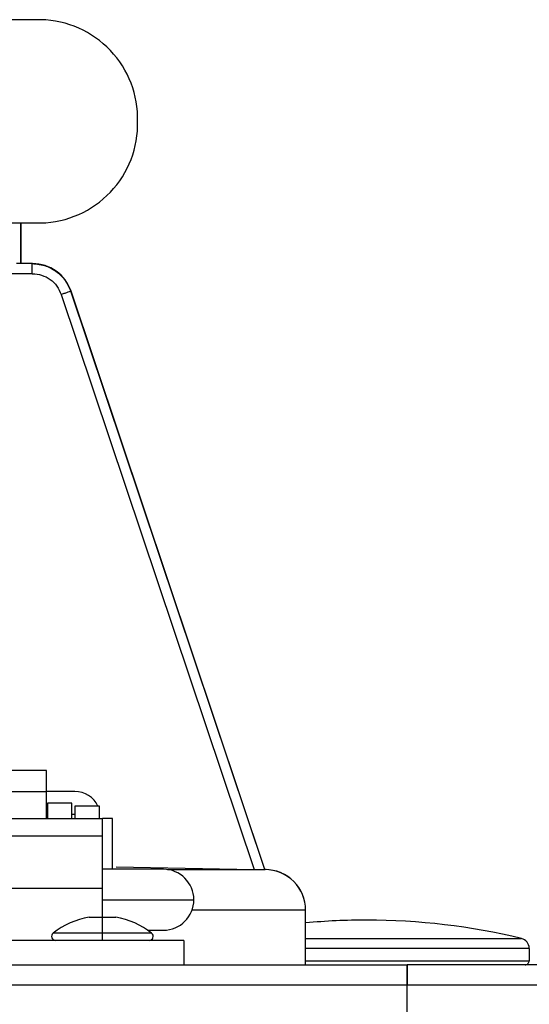
# Model space of a CAD drawing. Units: inches. Extents: x 0.2 to 15.7, y 1.9 to 9.4.
# Drawn here: x 7.5 to 7.6, y 6.5 to 6.7 of the extents above; entities that cross this region are included whole.
import ezdxf

# ---------------------------------------------------------------- set-up
doc = ezdxf.new("R2010")
doc.units = ezdxf.units.IN
doc.header["$MEASUREMENT"] = 0

# ---------------------------------------------------------------- blocks, each defined once
blk = doc.blocks.new('NFC 175 199')
at = {"color": 7, "linetype": 'Continuous', "lineweight": 25}
for p, q in [((0.5300969575650338, 2.522825435030025), (0.5111165247856011, 2.522825435030025)), ((0.5300969575650338, 2.522825435030025), (0.5111165247856011, 2.522825435030025)), ((0.5300969575650338, 2.522825435030025), (0.5111165247856011, 2.522825435030025)), ((0.5300969575650338, 2.522825435030025), (0.5111165247856011, 2.522825435030025)), ((0.5111165247856011, 2.490498128477828), (0.5300969575650338, 2.490498128477828)), ((0.5111165247856011, 2.490498128477828), (0.5300969575650338, 2.490498128477828)), ((0.5111165247856011, 2.490498128477832), (0.5300969575650338, 2.490498128477832)), ((0.5111165247856011, 2.490498128477832), (0.5300969575650338, 2.490498128477832)), ((0.5269356074185545, 2.484032647898797), (0.5269356074185545, 2.490498128477828)), ((0.5269356074185545, 2.484032647898797), (0.5269356074185545, 2.490498128477828)), ((0.5269356074185545, 2.484032647898797), (0.5269356074185545, 2.490498128477832)), ((0.5269356074185545, 2.484032647898797), (0.5269356074185545, 2.490498128477832)), ((0.5286911209021543, 2.484032647898797), (0.5261962714432968, 2.484032647898797)), ((0.5286911209021543, 2.484032647898797), (0.5261962714432968, 2.484032647898797)), ((0.5286911209021543, 2.484032647898797), (0.5261962714432968, 2.484032647898797)), ((0.5286911209021543, 2.484032647898797), (0.5261962714432968, 2.484032647898797)), ((0.5287192530502853, 2.48241630183978), (0.5231427290836699, 2.48241630183978)), ((0.5287192530502853, 2.48241630183978), (0.5231427290836699, 2.48241630183978)), ((0.5287192530502853, 2.48241630183978), (0.5231427290836699, 2.48241630183978)), ((0.5287192530502853, 2.48241630183978), (0.5231427290836699, 2.48241630183978)), ((0.5333204007576509, 2.479109907347357), (0.5640082389372996, 2.387679944199256)), ((0.5333204007576509, 2.479109907347357), (0.5640082389372996, 2.387679944199256)), ((0.5333204007576509, 2.479109907347361), (0.5640082389372996, 2.38767994419926)), ((0.5333204007576509, 2.479109907347361), (0.5640082389372996, 2.38767994419926)), ((0.5348800489770209, 2.479623126364846), (0.5348246517675115, 2.479623126364846)), ((0.5348800489770209, 2.479623126364846), (0.5348246517675115, 2.479623126364846)), ((0.5348800489770209, 2.479623126364846), (0.5348246517675115, 2.479623126364846)), ((0.5348800489770209, 2.479623126364846), (0.5348246517675115, 2.479623126364846)), ((0.5656953007385379, 2.387650655935445), (0.5348250371394023, 2.479623319050791)), ((0.5656953007385379, 2.387650655935445), (0.5348250371394023, 2.479623319050791)), ((0.5656953007385379, 2.387650655935449), (0.5348250371394023, 2.479623319050795)), ((0.5656953007385379, 2.387650655935449), (0.5348250371394023, 2.479623319050795)), ((0.5657283945497831, 2.387650077877606), (0.5348800489770209, 2.479623126364846)), ((0.5657283945497831, 2.387650077877606), (0.5348800489770209, 2.479623126364846)), ((0.5657283945497831, 2.387650077877613), (0.5348800489770209, 2.479623126364846)), ((0.5657283945497831, 2.387650077877613), (0.5348800489770209, 2.479623126364846)), ((0.5309765207375801, 2.403393483105223), (0.5034983005339146, 2.403393483105223)), ((0.5309765207375801, 2.403393483105223), (0.5034983005339146, 2.403393483105223)), ((0.5309765207375801, 2.403393483105223), (0.5034983005339146, 2.403393483105223)), ((0.5309765207375801, 2.403393483105223), (0.5034983005339146, 2.403393483105223)), ((0.5309765207375801, 2.400028993800046), (0.5309765207375801, 2.403393483105223)), ((0.5309765207375801, 2.400028993800046), (0.5309765207375801, 2.403393483105223)), ((0.5309765207375801, 2.400028993800049), (0.5309765207375801, 2.403393483105223)), ((0.5309765207375801, 2.400028993800049), (0.5309765207375801, 2.403393483105223)), ((0.5309765207375801, 2.400028993800046), (0.5034983005339146, 2.400028993800046)), ((0.5309765207375801, 2.400028993800046), (0.5034983005339146, 2.400028993800046)), ((0.5309765207375801, 2.400028993800049), (0.5034983005339146, 2.400028993800049)), ((0.5309765207375801, 2.400028993800049), (0.5034983005339146, 2.400028993800049)), ((0.5355023282400087, 2.400058185720884), (0.5309765207375801, 2.400058185720884)), ((0.5355023282400087, 2.400058185720884), (0.5309765207375801, 2.400058185720884)), ((0.5355023282400087, 2.400058185720884), (0.5309765207375801, 2.400058185720884)), ((0.5355023282400087, 2.400058185720884), (0.5309765207375801, 2.400058185720884)), ((0.5309765207375801, 2.395720247015916), (0.5309765207375801, 2.400028993800046)), ((0.5309765207375801, 2.395720247015916), (0.5309765207375801, 2.400028993800046)), ((0.5309765207375801, 2.39572024701592), (0.5309765207375801, 2.400028993800049)), ((0.5309765207375801, 2.39572024701592), (0.5309765207375801, 2.400028993800049)), ((0.5350174340566021, 2.398203583489494), (0.531138136074885, 2.398203583489494)), ((0.531138136074885, 2.398203583489494), (0.531138136074885, 2.395720247015916)), ((0.5350174340566021, 2.398203583489494), (0.531138136074885, 2.398203583489494)), ((0.531138136074885, 2.398203583489494), (0.531138136074885, 2.395720247015916)), ((0.5350174340566021, 2.398203583489494), (0.531138136074885, 2.398203583489494)), ((0.531138136074885, 2.398203583489494), (0.531138136074885, 2.39572024701592)), ((0.5350174340566021, 2.398203583489494), (0.531138136074885, 2.398203583489494)), ((0.531138136074885, 2.398203583489494), (0.531138136074885, 2.39572024701592)), ((0.5350174340566021, 2.395720247015916), (0.5350174340566021, 2.398203583489494)), ((0.5350174340566021, 2.395720247015916), (0.5350174340566021, 2.398203583489494)), ((0.5350174340566021, 2.39572024701592), (0.5350174340566021, 2.398203583489494)), ((0.5350174340566021, 2.39572024701592), (0.5350174340566021, 2.398203583489494)), ((0.5393816262217275, 2.397718689306085), (0.5355023282400087, 2.397718689306085)), ((0.5355023282400087, 2.397718689306085), (0.5355023282400087, 2.395720247015916)), ((0.5393816262217275, 2.397718689306085), (0.5355023282400087, 2.397718689306085)), ((0.5355023282400087, 2.397718689306085), (0.5355023282400087, 2.395720247015916)), ((0.5393816262217275, 2.397718689306085), (0.5355023282400087, 2.397718689306085)), ((0.5355023282400087, 2.397718689306085), (0.5355023282400087, 2.39572024701592)), ((0.5393816262217275, 2.397718689306085), (0.5355023282400087, 2.397718689306085)), ((0.5355023282400087, 2.397718689306085), (0.5355023282400087, 2.39572024701592)), ((0.5393816262217275, 2.395720247015916), (0.5393816262217275, 2.397718689306085)), ((0.5393816262217275, 2.395720247015916), (0.5393816262217275, 2.397718689306085)), ((0.5393816262217275, 2.39572024701592), (0.5393816262217275, 2.397718689306085)), ((0.5393816262217275, 2.39572024701592), (0.5393816262217275, 2.397718689306085)), ((0.531138136074885, 2.3964333777025), (0.5309765207375801, 2.3964333777025)), ((0.531138136074885, 2.3964333777025), (0.5309765207375801, 2.3964333777025)), ((0.531138136074885, 2.396433377702504), (0.5309765207375801, 2.396433377702504)), ((0.531138136074885, 2.396433377702504), (0.5309765207375801, 2.396433377702504)), ((0.5355023282400087, 2.3964333777025), (0.5350174340566021, 2.3964333777025)), ((0.5355023282400087, 2.3964333777025), (0.5350174340566021, 2.3964333777025)), ((0.5355023282400087, 2.396433377702504), (0.5350174340566021, 2.396433377702504)), ((0.5355023282400087, 2.396433377702504), (0.5350174340566021, 2.396433377702504)), ((0.5398665204051358, 2.395720247015916), (0.4946082526948707, 2.395720247015916)), ((0.5398665204051358, 2.395720247015916), (0.4946082526948707, 2.395720247015916)), ((0.5398665204051358, 2.39572024701592), (0.4946082526948707, 2.39572024701592)), ((0.5398665204051358, 2.39572024701592), (0.4946082526948707, 2.39572024701592)), ((0.5414829146356368, 2.395779016229483), (0.5398665204051358, 2.395779016229483)), ((0.5398665204051358, 2.395779016229483), (0.5398665204051358, 2.395720247015916)), ((0.5414829146356368, 2.395779016229483), (0.5398665204051358, 2.395779016229483)), ((0.5398665204051358, 2.395779016229483), (0.5398665204051358, 2.395720247015916)), ((0.5414829146356368, 2.395779016229486), (0.5398665204051358, 2.395779016229486)), ((0.5398665204051358, 2.395779016229486), (0.5398665204051358, 2.39572024701592)), ((0.5414829146356368, 2.395779016229486), (0.5398665204051358, 2.395779016229486)), ((0.5398665204051358, 2.395779016229486), (0.5398665204051358, 2.39572024701592)), ((0.5398665204051358, 2.392977169886972), (0.5398665204051358, 2.395720247015916)), ((0.5398665204051358, 2.392977169886972), (0.5398665204051358, 2.395720247015916)), ((0.5398665204051358, 2.392977169886979), (0.5398665204051358, 2.39572024701592)), ((0.5398665204051358, 2.392977169886979), (0.5398665204051358, 2.39572024701592)), ((0.5414829146356368, 2.387697189591432), (0.5414829146356368, 2.395779016229483)), ((0.5414829146356368, 2.387697189591432), (0.5414829146356368, 2.395779016229483)), ((0.5414829146356368, 2.387697189591439), (0.5414829146356368, 2.395779016229486)), ((0.5414829146356368, 2.387697189591439), (0.5414829146356368, 2.395779016229486)), ((0.5398665204051358, 2.392977169886972), (0.4946082526948707, 2.392977169886972)), ((0.5398665204051358, 2.392977169886972), (0.4946082526948707, 2.392977169886972)), ((0.5398665204051358, 2.392977169886979), (0.4946082526948707, 2.392977169886979)), ((0.5398665204051358, 2.392977169886979), (0.4946082526948707, 2.392977169886979)), ((0.5398665204051358, 2.384687820484952), (0.5398665204051358, 2.392977169886972)), ((0.5398665204051358, 2.384687820484952), (0.5398665204051358, 2.392977169886972)), ((0.5398665204051358, 2.38468782048496), (0.5398665204051358, 2.392977169886979)), ((0.5398665204051358, 2.38468782048496), (0.5398665204051358, 2.392977169886979)), ((0.5495647412736844, 2.387697189591432), (0.5398665204051358, 2.387697189591432)), ((0.5495647412736844, 2.387697189591432), (0.5398665204051358, 2.387697189591432)), ((0.5495647412736844, 2.387697189591439), (0.5398665204051358, 2.387697189591439)), ((0.5495647412736844, 2.387697189591439), (0.5398665204051358, 2.387697189591439)), ((0.5420342854704572, 2.38806300386014), (0.5640082389372996, 2.387679944199256)), ((0.5420342854704572, 2.38806300386014), (0.5640082389372996, 2.387679944199256)), ((0.5420342854704572, 2.388063003860143), (0.5640082389372996, 2.38767994419926)), ((0.5420342854704572, 2.388063003860143), (0.5640082389372996, 2.38767994419926)), ((0.5658918885750666, 2.387647187588417), (0.5656375912976745, 2.387651619365176)), ((0.5658918885750666, 2.387647187588417), (0.5656375912976745, 2.387651619365176)), ((0.5658918885750666, 2.387647187588417), (0.5656375912976745, 2.38765161936518)), ((0.5658918885750666, 2.387647187588417), (0.5656375912976745, 2.38765161936518)), ((0.5656563300059361, 2.387651330336258), (0.5656946263377289, 2.387651330336258)), ((0.5656563300059361, 2.387651330336258), (0.5656946263377289, 2.387651330336258)), ((0.5656563300059361, 2.387651330336261), (0.5656946263377289, 2.387651330336261)), ((0.5656563300059361, 2.387651330336261), (0.5656946263377289, 2.387651330336261)), ((0.5656563300059361, 2.387650077877606), (0.5657696293422543, 2.387648054675171)), ((0.5656563300059361, 2.387650077877606), (0.5657696293422543, 2.387648054675171)), ((0.5656563300059361, 2.387650077877613), (0.5657696293422543, 2.387648054675179)), ((0.5656563300059361, 2.387650077877613), (0.5657696293422543, 2.387648054675179)), ((0.5656950598811044, 2.387650077877606), (0.5657283945497831, 2.387650077877606)), ((0.5656950598811044, 2.387650077877606), (0.5657283945497831, 2.387650077877606)), ((0.5656950598811044, 2.387650077877613), (0.5657283945497831, 2.387650077877613)), ((0.5656950598811044, 2.387650077877613), (0.5657283945497831, 2.387650077877613)), ((0.5658375511382605, 2.387649307133824), (0.5657696293422543, 2.387649307133824)), ((0.5658375511382605, 2.387649307133824), (0.5657696293422543, 2.387649307133824)), ((0.5658375511382605, 2.387649307133824), (0.5657696293422543, 2.387649307133824)), ((0.5658375511382605, 2.387649307133824), (0.5657696293422543, 2.387649307133824)), ((0.5658411639997514, 2.387649307133824), (0.5658375511382605, 2.387649307133824)), ((0.5658411639997514, 2.387649307133824), (0.5658375511382605, 2.387649307133824)), ((0.5658411639997514, 2.387649307133824), (0.5658375511382605, 2.387649307133824)), ((0.5658411639997514, 2.387649307133824), (0.5658375511382605, 2.387649307133824)), ((0.4946082526948707, 2.384687820484952), (0.5398665204051358, 2.384687820484952)), ((0.4946082526948707, 2.384687820484952), (0.5398665204051358, 2.384687820484952)), ((0.4946082526948707, 2.38468782048496), (0.5398665204051358, 2.38468782048496)), ((0.4946082526948707, 2.38468782048496), (0.5398665204051358, 2.38468782048496)), ((0.5398665204051358, 2.380083108087586), (0.5398665204051358, 2.384687820484952)), ((0.5398665204051358, 2.380083108087586), (0.5398665204051358, 2.384687820484952)), ((0.5398665204051358, 2.380083108087589), (0.5398665204051358, 2.38468782048496)), ((0.5398665204051358, 2.380083108087589), (0.5398665204051358, 2.38468782048496)), ((0.5398665204051358, 2.382848055071417), (0.5544138276222181, 2.382848055071417)), ((0.5398665204051358, 2.382848055071417), (0.5544138276222181, 2.382848055071417)), ((0.5398665204051358, 2.382848055071417), (0.5544138276222181, 2.382848055071417)), ((0.5398665204051358, 2.382848055071417), (0.5544138276222181, 2.382848055071417)), ((0.5721938751288196, 2.381184886327492), (0.5721901659243542, 2.381184886327492)), ((0.5721938751288196, 2.381184886327492), (0.5721901659243542, 2.381184886327492)), ((0.5721938751288196, 2.381184886327496), (0.5721901659243542, 2.381184886327496)), ((0.5721938751288196, 2.381184886327496), (0.5721901659243542, 2.381184886327496)), ((0.5721938751288196, 2.37250332468215), (0.5721938751288196, 2.381184886327492)), ((0.5721938751288196, 2.37250332468215), (0.5721938751288196, 2.381184886327492)), ((0.5721938751288196, 2.372503324682153), (0.5721938751288196, 2.381184886327496)), ((0.5721938751288196, 2.372503324682153), (0.5721938751288196, 2.381184886327496)), ((0.5377490945432406, 2.380083108087586), (0.5398665204051358, 2.380083108087586)), ((0.5377490945432406, 2.380083108087586), (0.5398665204051358, 2.380083108087586)), ((0.5377490945432406, 2.380083108087589), (0.5398665204051358, 2.380083108087589)), ((0.5377490945432406, 2.380083108087589), (0.5398665204051358, 2.380083108087589)), ((0.5398665204051358, 2.377536088908819), (0.5398665204051358, 2.380083108087586)), ((0.5398665204051358, 2.380083108087586), (0.5419839944385174, 2.380083108087586)), ((0.5398665204051358, 2.377536088908819), (0.5398665204051358, 2.380083108087586)), ((0.5398665204051358, 2.380083108087586), (0.5419839944385174, 2.380083108087586)), ((0.5398665204051358, 2.377536088908823), (0.5398665204051358, 2.380083108087589)), ((0.5398665204051358, 2.380083108087589), (0.5419839944385174, 2.380083108087589)), ((0.5398665204051358, 2.377536088908823), (0.5398665204051358, 2.380083108087589)), ((0.5398665204051358, 2.380083108087589), (0.5419839944385174, 2.380083108087589)), ((0.5398665204051358, 2.377029132184582), (0.5398665204051358, 2.377536088908819)), ((0.5398665204051358, 2.377029132184582), (0.5398665204051358, 2.377536088908819)), ((0.5398665204051358, 2.377029132184585), (0.5398665204051358, 2.377536088908823)), ((0.5398665204051358, 2.377029132184585), (0.5398665204051358, 2.377536088908823)), ((0.5470797669695688, 2.377998920551395), (0.5495647412736844, 2.377998920551395)), ((0.5470797669695688, 2.377998920551395), (0.5495647412736844, 2.377998920551395)), ((0.5470797669695688, 2.377998920551402), (0.5495647412736844, 2.377998920551402)), ((0.5470797669695688, 2.377998920551402), (0.5495647412736844, 2.377998920551402)), ((0.5527974815632035, 2.376382574492379), (0.4816773397082912, 2.376382574492379)), ((0.5527974815632035, 2.376382574492379), (0.4816773397082912, 2.376382574492379)), ((0.5527974815632035, 2.376382574492386), (0.4816773397082912, 2.376382574492386)), ((0.5527974815632035, 2.376382574492386), (0.4816773397082912, 2.376382574492386)), ((0.5398665204051358, 2.376382574492379), (0.5398665204051358, 2.377029132184582)), ((0.5398665204051358, 2.376382574492379), (0.5398665204051358, 2.377029132184582)), ((0.5398665204051358, 2.376382574492386), (0.5398665204051358, 2.377029132184585)), ((0.5398665204051358, 2.376382574492386), (0.5398665204051358, 2.377029132184585)), ((0.5527974815632035, 2.376382574492379), (0.5527974815632035, 2.37250332468215)), ((0.5527974815632035, 2.376382574492379), (0.5527974815632035, 2.37250332468215)), ((0.5527974815632035, 2.376382574492386), (0.5527974815632035, 2.372503324682153)), ((0.5527974815632035, 2.376382574492386), (0.5527974815632035, 2.372503324682153)), ((0.6077539219705308, 2.375117591256114), (0.6077539219705308, 2.373149882374353)), ((0.6077539219705308, 2.375117591256114), (0.6077539219705308, 2.373149882374353)), ((0.6077539219705308, 2.375117591256117), (0.6077539219705308, 2.373149882374353)), ((0.6077539219705308, 2.375117591256117), (0.6077539219705308, 2.373149882374353)), ((0.6077486712784985, 2.373149882374353), (0.6077539219705308, 2.373149882374353)), ((0.6077486712784985, 2.373149882374353), (0.6077539219705308, 2.373149882374353)), ((0.6077486712784985, 2.373149882374353), (0.6077539219705308, 2.373149882374353)), ((0.6077486712784985, 2.373149882374353), (0.6077539219705308, 2.373149882374353)), ((-0.5883575284049147, 2.37250332468215), (0.5883575284049165, 2.37250332468215)), ((-0.5883575284049147, 2.37250332468215), (0.5883575284049165, 2.37250332468215)), ((-0.5883575284049147, 2.372503324682153), (0.5883575284049165, 2.372503324682153)), ((-0.5883575284049147, 2.372503324682153), (0.5883575284049165, 2.372503324682153)), ((0.5883575284049165, 2.37250332468215), (0.5883575284049165, 2.370657971376172)), ((0.7079686782596095, 2.37250332468215), (0.5883575284049165, 2.37250332468215)), ((0.5883575284049165, 2.36927063256412), (0.5883575284049165, 2.37250332468215)), ((0.5883575284049165, 2.37250332468215), (0.5883575284049165, 2.370657971376172)), ((0.7079686782596095, 2.37250332468215), (0.5883575284049165, 2.37250332468215)), ((0.5883575284049165, 2.36927063256412), (0.5883575284049165, 2.37250332468215)), ((0.5883575284049165, 2.372503324682153), (0.5883575284049165, 2.370657971376176)), ((0.7079686782596095, 2.372503324682153), (0.5883575284049165, 2.372503324682153)), ((0.5883575284049165, 2.369270632564124), (0.5883575284049165, 2.372503324682153)), ((0.5883575284049165, 2.372503324682153), (0.5883575284049165, 2.370657971376176)), ((0.7079686782596095, 2.372503324682153), (0.5883575284049165, 2.372503324682153)), ((0.5883575284049165, 2.369270632564124), (0.5883575284049165, 2.372503324682153)), ((0.5883575284049165, 2.370657971376172), (0.5883575284049165, 2.36927063256412)), ((0.5883575284049165, 2.370657971376172), (0.5883575284049165, 2.36927063256412)), ((0.5883575284049165, 2.370657971376176), (0.5883575284049165, 2.369270632564124)), ((0.5883575284049165, 2.370657971376176), (0.5883575284049165, 2.369270632564124)), ((0.5883575284049165, 2.36927063256412), (-0.5883575284049147, 2.36927063256412)), ((0.5883575284049165, 2.36927063256412), (-0.5883575284049147, 2.36927063256412)), ((0.5883575284049165, 2.369270632564124), (-0.5883575284049147, 2.369270632564124)), ((0.5883575284049165, 2.369270632564124), (-0.5883575284049147, 2.369270632564124)), ((0.5883575284049165, 0.106680285039598), (0.5883575284049165, 2.36927063256412)), ((0.7112014185491251, 2.36927063256412), (0.5883575284049165, 2.36927063256412)), ((0.5883575284049165, 0.106680285039598), (0.5883575284049165, 2.36927063256412)), ((0.7112014185491251, 2.36927063256412), (0.5883575284049165, 2.36927063256412)), ((0.5883575284049165, 0.1066802850396016), (0.5883575284049165, 2.369270632564124)), ((0.7112014185491251, 2.369270632564124), (0.5883575284049165, 2.369270632564124)), ((0.5883575284049165, 0.1066802850396016), (0.5883575284049165, 2.369270632564124)), ((0.7112014185491251, 2.369270632564124), (0.5883575284049165, 2.369270632564124))]:
    blk.add_line(p, q, dxfattribs=at)
at = {"color": 8, "linetype": 'Continuous', "lineweight": 25}
for p, q in [((0.5269202888858366, 2.484032647898797), (0.5269202888858366, 2.490498128477828)), ((0.5269202888858366, 2.484032647898797), (0.5269202888858366, 2.490498128477828)), ((0.5269202888858366, 2.484032647898797), (0.5269202888858366, 2.490498128477832)), ((0.5269202888858366, 2.484032647898797), (0.5269202888858366, 2.490498128477832)), ((0.5502442482626737, 2.387649307133824), (0.5657696775137406, 2.387649307133824)), ((0.5502442482626737, 2.387649307133824), (0.5657696775137406, 2.387649307133824)), ((0.5502442482626737, 2.387649307133824), (0.5657696775137406, 2.387649307133824)), ((0.5502442482626737, 2.387649307133824), (0.5657696775137406, 2.387649307133824)), ((0.5721901659243542, 2.381184886327492), (0.5541196925254681, 2.381184886327492)), ((0.5721901659243542, 2.381184886327492), (0.5541196925254681, 2.381184886327492)), ((0.5721901659243542, 2.381184886327496), (0.5541196925254681, 2.381184886327496)), ((0.5721901659243542, 2.381184886327496), (0.5541196925254681, 2.381184886327496)), ((0.5398665204051358, 2.377536088908819), (0.5320300311479826, 2.377536088908819)), ((0.5398665204051358, 2.377536088908819), (0.5320300311479826, 2.377536088908819)), ((0.5398665204051358, 2.377536088908823), (0.5320300311479826, 2.377536088908823)), ((0.5398665204051358, 2.377536088908823), (0.5320300311479826, 2.377536088908823)), ((0.5477030578337754, 2.377536088908819), (0.5398665204051358, 2.377536088908819)), ((0.5477030578337754, 2.377536088908819), (0.5398665204051358, 2.377536088908819)), ((0.5477030578337754, 2.377536088908823), (0.5398665204051358, 2.377536088908823)), ((0.5477030578337754, 2.377536088908823), (0.5398665204051358, 2.377536088908823)), ((0.5721938751288196, 2.376688945146711), (0.6065163964815845, 2.376688945146711)), ((0.5721938751288196, 2.376688945146711), (0.6065163964815845, 2.376688945146711)), ((0.5721938751288196, 2.376688945146714), (0.6065163964815845, 2.376688945146714)), ((0.5721938751288196, 2.376688945146714), (0.6065163964815845, 2.376688945146714)), ((0.6077539219705308, 2.375117591256114), (0.5721938751288196, 2.375117591256114)), ((0.6077539219705308, 2.375117591256114), (0.5721938751288196, 2.375117591256114)), ((0.6077539219705308, 2.375117591256117), (0.5721938751288196, 2.375117591256117)), ((0.6077539219705308, 2.375117591256117), (0.5721938751288196, 2.375117591256117)), ((0.5721938751288196, 2.373149882374353), (0.6077486712784985, 2.373149882374353)), ((0.5721938751288196, 2.373149882374353), (0.6077486712784985, 2.373149882374353)), ((0.5721938751288196, 2.373149882374353), (0.6077486712784985, 2.373149882374353)), ((0.5721938751288196, 2.373149882374353), (0.6077486712784985, 2.373149882374353))]:
    blk.add_line(p, q, dxfattribs=at)
at = {"color": 7, "linetype": 'Continuous', "lineweight": 25}
for centre, radius, start, end in [((0.5297144775686213, 2.507069734926226), 0.01576034189694078, 358.5167449960443, 88.60938034311305), ((0.5297144775686213, 2.507069734926226), 0.01576034189694078, 358.5167449960443, 88.60938034311305), ((0.5297144775686213, 2.50706973492623), 0.01576034189694078, 358.5167449960443, 88.60938034311305), ((0.5297144775686213, 2.50706973492623), 0.01576034189694078, 358.5167449960443, 88.60938034311305), ((0.529714515734387, 2.506253792283747), 0.0157603046835711, 271.3904841505214, 1.483390510323601), ((0.529714515734387, 2.506253792283747), 0.0157603046835711, 271.3904841505214, 1.483390510323601), ((0.529714515734387, 2.506253792283751), 0.0157603046835711, 271.3904841505214, 1.483390510323601), ((0.529714515734387, 2.506253792283751), 0.0157603046835711, 271.3904841505214, 1.483390510323601), ((0.528750174440697, 2.477567167508692), 0.006465467476390588, 18.541782229204, 90.00000001519552), ((0.528750174440697, 2.477567167508692), 0.006465467476390588, 18.541782229204, 90.00000001519552), ((0.528750174440697, 2.477567167508695), 0.006465467476390588, 18.541782229204, 90.00000001519552), ((0.528750174440697, 2.477567167508695), 0.006465467476390588, 18.541782229204, 90.00000001519552), ((0.5356103153667693, 2.396225632884988), 0.003834073872459417, 22.91827496560937, 91.61395558029216), ((0.5356103153667693, 2.396225632884988), 0.003834073872459417, 22.91827496560937, 91.61395558029216), ((0.5356103153667693, 2.396225632884988), 0.003834073872459417, 22.91827496560937, 91.61395558029216), ((0.5356103153667693, 2.396225632884988), 0.003834073872459417, 22.91827496560937, 91.61395558029216), ((0.5495647354931084, 2.382848068944803), 0.004849100607292187, 0, 90), ((0.5495647354931084, 2.382848068944803), 0.004849100607292187, 0, 90), ((0.5495647354931084, 2.382848068944806), 0.004849100607292187, 0, 90), ((0.5495647354931084, 2.382848068944806), 0.004849100607292187, 0, 90), ((0.5657284041817778, 2.381184840978417), 0.006465467476390361, 1.51954180461601e-08, 90.00000001519552), ((0.5657284041817778, 2.381184840978417), 0.006465467476390361, 1.51954180461601e-08, 90.00000001519552), ((0.5657284041817778, 2.38118484097842), 0.006465467476390361, 1.519562160165971e-08, 90.00000001519552), ((0.5657284041817778, 2.38118484097842), 0.006465467476390361, 1.519562160165971e-08, 90.00000001519552), ((0.5495647354931084, 2.382848068944803), 0.004849100607292187, 270.0000000000008, 0), ((0.5495647354931084, 2.382848068944803), 0.004849100607292187, 270.0000000000008, 0), ((0.5495647354931084, 2.382848068944806), 0.004849100607292187, 270.0000000000008, 0), ((0.5495647354931084, 2.382848068944806), 0.004849100607292187, 270.0000000000008, 0), ((0.5398665342785236, 2.367634015789424), 0.012627866164823, 99.65295665912274, 128.358016051627), ((0.5398665342785236, 2.367634015789424), 0.012627866164823, 99.65295665912274, 128.358016051627), ((0.5398665342785236, 2.367634015789427), 0.012627866164823, 99.65295665912274, 128.358016051627), ((0.5398665342785236, 2.367634015789427), 0.012627866164823, 99.65295665912274, 128.358016051627), ((0.5398665342785236, 2.367634015789424), 0.012627866164823, 51.641983948373, 80.34704334087697), ((0.5398665342785236, 2.367634015789424), 0.012627866164823, 51.641983948373, 80.34704334087697), ((0.5398665342785236, 2.367634015789427), 0.012627866164823, 51.641983948373, 80.34704334087697), ((0.5398665342785236, 2.367634015789427), 0.012627866164823, 51.641983948373, 80.34704334087697), ((0.5818920728750552, 2.274551488715279), 0.1050638464913297, 90, 95.2963809128206), ((0.5818920728750552, 2.274551488715279), 0.1050638464913297, 90, 95.2963809128206), ((0.5818920728750552, 2.274551488715282), 0.1050638464913297, 90, 95.2963809128206), ((0.5818920728750552, 2.274551488715282), 0.1050638464913297, 90, 95.2963809128206), ((0.5818920728750552, 2.274551488715279), 0.105063846491331, 76.44521596282131, 90), ((0.5818920728750552, 2.274551488715279), 0.105063846491331, 76.44521596282131, 90), ((0.5818920728750552, 2.274551488715282), 0.105063846491331, 76.44521596282135, 90), ((0.5818920728750552, 2.274551488715282), 0.105063846491331, 76.44521596282135, 90), ((0.5324312466806749, 2.377029148216049), 0.0006465467476389739, 128.3580160517038, 270.0000000000008), ((0.5324312466806749, 2.377029148216049), 0.0006465467476389739, 128.3580160517038, 270.0000000000008), ((0.5324312466806749, 2.377029148216057), 0.0006465467476389739, 128.3580160517038, 270.0000000000008), ((0.5324312466806749, 2.377029148216057), 0.0006465467476389739, 128.3580160517038, 270.0000000000008), ((0.5473018218763723, 2.377029148216049), 0.0006465467476389739, 270.0000000000008, 51.64198394829595), ((0.5473018218763723, 2.377029148216049), 0.0006465467476389739, 270.0000000000008, 51.64198394829595), ((0.5473018218763723, 2.377029148216057), 0.0006465467476389739, 270.0000000000008, 51.64198394829595), ((0.5473018218763723, 2.377029148216057), 0.0006465467476389739, 270.0000000000008, 51.64198394829595), ((0.6061375759115144, 2.375117569590994), 0.001616366869098361, 1.424926969285082e-06, 76.44521596284856), ((0.6061375759115144, 2.375117569590994), 0.001616366869098361, 1.424926969285082e-06, 76.44521596284856), ((0.6061375759115144, 2.375117569590998), 0.001616366869098361, 1.424926969285082e-06, 76.44521596284856), ((0.6061375759115144, 2.375117569590998), 0.001616366869098361, 1.424926969285082e-06, 76.44521596284856), ((0.6071073960329727, 2.373149867730216), 0.0006465467476388136, 270.0000000000008, 1.049536674940154e-05), ((0.6071073960329727, 2.373149867730216), 0.0006465467476388136, 270.0000000000008, 1.049536674940154e-05), ((0.6071073960329727, 2.373149867730223), 0.0006465467476388136, 270.0000000000008, 1.049536674940154e-05), ((0.6071073960329727, 2.373149867730223), 0.0006465467476388136, 270.0000000000008, 1.049536674940154e-05)]:
    blk.add_arc(centre, radius, start, end, dxfattribs=at)
for points, knots in [([(0.5287193012217735, 2.48241630183978), (0.5287188891339678, 2.482628094047445), (0.528718064931331, 2.483051692353971), (0.5287115285966557, 2.483585954042262), (0.528702204584512, 2.483959776172068), (0.5286948154716544, 2.484008357265918), (0.5286911209021543, 2.484032647898797)], [0, 0, 0, 0, 0.2499918666861498, 0.5000001300458072, 0.749999180391168, 1, 1, 1, 1]), ([(0.5286911209021543, 2.484032647898797), (0.5294563180698084, 2.483955012517761), (0.5308067241125123, 2.483818003009485), (0.5326114201063774, 2.482814907175335), (0.5340257918308726, 2.481456109473786), (0.5345640975428623, 2.480220967702028), (0.5348246517675115, 2.479623126364846)], [0, 0, 0, 0, 0.2838765093119066, 0.5009800999819526, 0.758461149053271, 1, 1, 1, 1]), ([(0.5287193012217735, 2.48241630183978), (0.5287188891339678, 2.482628094047445), (0.528718064931331, 2.483051692353971), (0.5287115285966557, 2.483585954042262), (0.528702204584512, 2.483959776172068), (0.5286948154716544, 2.484008357265918), (0.5286911209021543, 2.484032647898797)], [0, 0, 0, 0, 0.2499918666861498, 0.5000001300458072, 0.749999180391168, 1, 1, 1, 1]), ([(0.5286911209021543, 2.484032647898797), (0.5294563180698084, 2.483955012517761), (0.5308067241125123, 2.483818003009485), (0.5326114201063774, 2.482814907175335), (0.5340257918308726, 2.481456109473786), (0.5345640975428623, 2.480220967702028), (0.5348246517675115, 2.479623126364846)], [0, 0, 0, 0, 0.2838765093119066, 0.5009800999819526, 0.758461149053271, 1, 1, 1, 1]), ([(0.5287193012217735, 2.48241630183978), (0.5287188891339678, 2.482628094047445), (0.528718064931331, 2.483051692353975), (0.5287115285966557, 2.483585954042265), (0.528702204584512, 2.483959776172071), (0.5286948154716544, 2.484008357265918), (0.5286911209021543, 2.484032647898797)], [0, 0, 0, 0, 0.2499918666861498, 0.5000001300458072, 0.749999180391168, 1, 1, 1, 1]), ([(0.5286911209021543, 2.484032647898797), (0.5294563180698084, 2.483955012517765), (0.5308067241125123, 2.483818003009485), (0.5326114201063774, 2.482814907175342), (0.5340257918308726, 2.481456109473793), (0.5345640975428623, 2.480220967702031), (0.5348246517675115, 2.479623126364846)], [0, 0, 0, 0, 0.2838765093119066, 0.5009800999819526, 0.758461149053271, 1, 1, 1, 1]), ([(0.5287193012217735, 2.48241630183978), (0.5287188891339678, 2.482628094047445), (0.528718064931331, 2.483051692353975), (0.5287115285966557, 2.483585954042265), (0.528702204584512, 2.483959776172071), (0.5286948154716544, 2.484008357265918), (0.5286911209021543, 2.484032647898797)], [0, 0, 0, 0, 0.2499918666861498, 0.5000001300458072, 0.749999180391168, 1, 1, 1, 1]), ([(0.5286911209021543, 2.484032647898797), (0.5294563180698084, 2.483955012517765), (0.5308067241125123, 2.483818003009485), (0.5326114201063774, 2.482814907175342), (0.5340257918308726, 2.481456109473793), (0.5345640975428623, 2.480220967702031), (0.5348246517675115, 2.479623126364846)], [0, 0, 0, 0, 0.2838765093119066, 0.5009800999819526, 0.758461149053271, 1, 1, 1, 1]), ([(0.5287192530502853, 2.482416109153831), (0.5292238534989906, 2.482370721794837), (0.5302330413756007, 2.482279948248028), (0.5315932819052822, 2.481561295597647), (0.5327083461639752, 2.480501324154957), (0.5331164141634872, 2.479573714110568), (0.533320448929139, 2.479109907347357)], [0, 0, 0, 0, 0.2500018189392454, 0.4999971867876393, 0.7499976549491703, 1, 1, 1, 1]), ([(0.5287192530502853, 2.482416109153831), (0.5292238534989906, 2.482370721794837), (0.5302330413756007, 2.482279948248028), (0.5315932819052822, 2.481561295597647), (0.5327083461639752, 2.480501324154957), (0.5331164141634872, 2.479573714110568), (0.533320448929139, 2.479109907347357)], [0, 0, 0, 0, 0.2500018189392454, 0.4999971867876393, 0.7499976549491703, 1, 1, 1, 1]), ([(0.5287192530502853, 2.482416109153835), (0.5292238534989906, 2.48237072179484), (0.5302330413756007, 2.482279948248031), (0.5315932819052822, 2.481561295597654), (0.5327083461639752, 2.480501324154961), (0.5331164141634872, 2.479573714110568), (0.533320448929139, 2.479109907347361)], [0, 0, 0, 0, 0.2500018189392454, 0.4999971867876393, 0.7499976549491703, 1, 1, 1, 1]), ([(0.5287192530502853, 2.482416109153835), (0.5292238534989906, 2.48237072179484), (0.5302330413756007, 2.482279948248031), (0.5315932819052822, 2.481561295597654), (0.5327083461639752, 2.480501324154961), (0.5331164141634872, 2.479573714110568), (0.533320448929139, 2.479109907347361)], [0, 0, 0, 0, 0.2500018189392454, 0.4999971867876393, 0.7499976549491703, 1, 1, 1, 1]), ([(0.5348250371394023, 2.479623222707819), (0.5347983764133897, 2.479613060517302), (0.5347450560237998, 2.479592736541239), (0.5343966761422578, 2.479472905852045), (0.533905280664996, 2.479305782390675), (0.5335155500674169, 2.479174684073978), (0.5333206897865708, 2.479109136603572)], [0, 0, 0, 0, 0.2500004613146613, 0.4999909600104062, 0.750001917828127, 1, 1, 1, 1]), ([(0.5348250371394023, 2.479623222707819), (0.5347983764133897, 2.479613060517302), (0.5347450560237998, 2.479592736541239), (0.5343966761422578, 2.479472905852045), (0.533905280664996, 2.479305782390675), (0.5335155500674169, 2.479174684073978), (0.5333206897865708, 2.479109136603572)], [0, 0, 0, 0, 0.2500004613146613, 0.4999909600104062, 0.750001917828127, 1, 1, 1, 1]), ([(0.5348250371394023, 2.479623222707822), (0.5347983764133897, 2.479613060517305), (0.5347450560237998, 2.479592736541239), (0.5343966761422578, 2.479472905852045), (0.533905280664996, 2.479305782390679), (0.5335155500674169, 2.479174684073978), (0.5333206897865708, 2.479109136603579)], [0, 0, 0, 0, 0.2500004613146613, 0.4999909600104062, 0.750001917828127, 1, 1, 1, 1]), ([(0.5348250371394023, 2.479623222707822), (0.5347983764133897, 2.479613060517305), (0.5347450560237998, 2.479592736541239), (0.5343966761422578, 2.479472905852045), (0.533905280664996, 2.479305782390679), (0.5335155500674169, 2.479174684073978), (0.5333206897865708, 2.479109136603579)], [0, 0, 0, 0, 0.2500004613146613, 0.4999909600104062, 0.750001917828127, 1, 1, 1, 1]), ([(0.5640082389372996, 2.387679944199256), (0.5642352879401287, 2.387676062226717), (0.5646811407076306, 2.387668439254679), (0.5652364675132606, 2.387658794128082), (0.5656136270051295, 2.387653287188503), (0.5656687354366241, 2.387651511780145), (0.5656953007385379, 2.387650655935445)], [0, 0, 0, 0, 0.266484589092096, 0.523291844755777, 0.7702003899247999, 1, 1, 1, 1]), ([(0.5640082389372996, 2.387679944199256), (0.5642352879401287, 2.387676062226717), (0.5646811407076306, 2.387668439254679), (0.5652364675132606, 2.387658794128082), (0.5656136270051295, 2.387653287188503), (0.5656687354366241, 2.387651511780145), (0.5656953007385379, 2.387650655935445)], [0, 0, 0, 0, 0.266484589092096, 0.523291844755777, 0.7702003899247999, 1, 1, 1, 1]), ([(0.5640082389372996, 2.38767994419926), (0.5642352879401287, 2.387676062226721), (0.5646811407076306, 2.387668439254682), (0.5652364675132606, 2.38765879412809), (0.5656136270051295, 2.387653287188503), (0.5656687354366241, 2.387651511780149), (0.5656953007385379, 2.387650655935449)], [0, 0, 0, 0, 0.266484589092096, 0.523291844755777, 0.7702003899247999, 1, 1, 1, 1]), ([(0.5640082389372996, 2.38767994419926), (0.5642352879401287, 2.387676062226721), (0.5646811407076306, 2.387668439254682), (0.5652364675132606, 2.38765879412809), (0.5656136270051295, 2.387653287188503), (0.5656687354366241, 2.387651511780149), (0.5656953007385379, 2.387650655935449)], [0, 0, 0, 0, 0.266484589092096, 0.523291844755777, 0.7702003899247999, 1, 1, 1, 1])]:
    blk.add_open_spline(points, degree=3, knots=knots, dxfattribs=at)

msp = doc.modelspace()

# ---------------------------------------------------------------- block references
msp.add_blockref('NFC 175 199', (6.956521671244126, 4.159127162153567))

doc.saveas('drawing.dxf')
